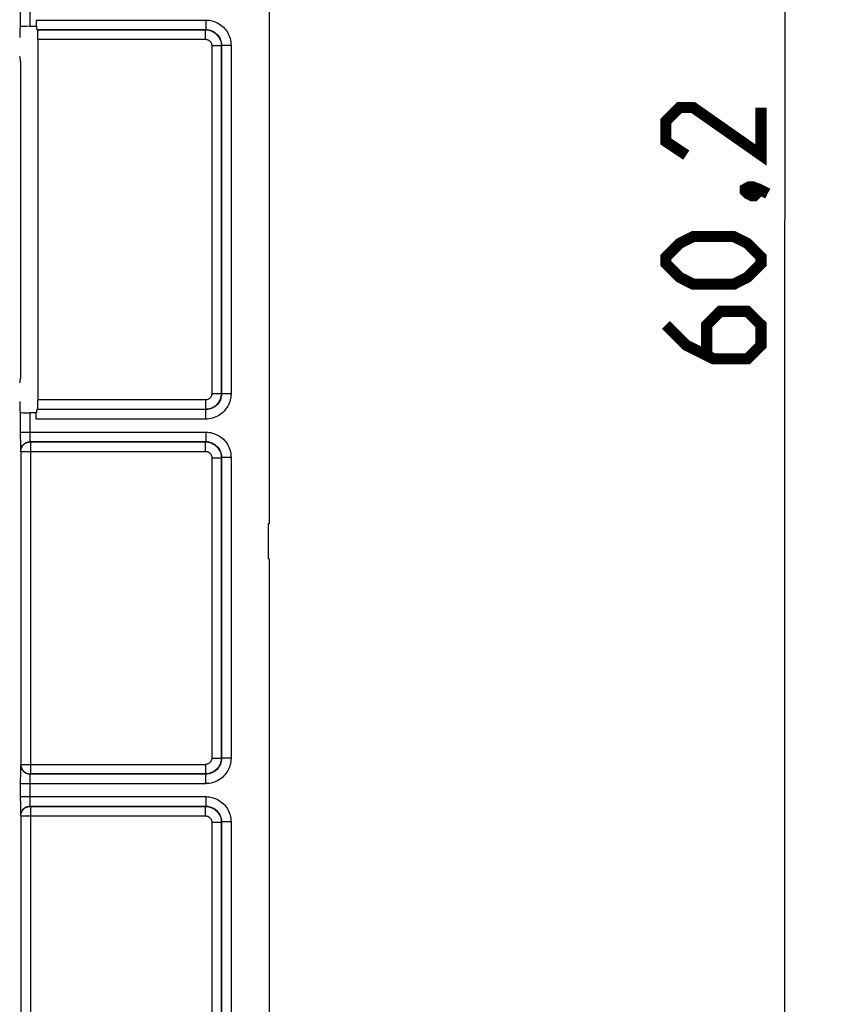
# Model space of a CAD drawing. Units: millimetres. Extents: x -41 to 59, y -41 to 41.
# Drawn here: x 33 to 59, y -25 to 6 of the extents above; entities that cross this region are included whole.
import ezdxf

# ---------------------------------------------------------------- set-up
doc = ezdxf.new("R2010")
doc.units = ezdxf.units.MM
doc.header["$LTSCALE"] = 16.335
doc.layers.get('0').update_dxf_attribs({"linetype": 'CONTINUOUS'})
doc.layers.add('ASSI', color=7, linetype='CONTINUOUS')
doc.layers.add('RACCORDO', color=7, linetype='CONTINUOUS')
doc.styles.get("Standard").update_dxf_attribs({"font": 'txt', "width": 0.8})
doc.dimstyles.new('DIMSTYLE_1', dxfattribs={"dimtxt": 3, "dimasz": 3, "dimexe": 1.5, "dimexo": 0.5, "dimgap": 0.75, "dimtad": 1, "dimtxsty": 'STANDARD', "dimblk": '_FILLED', "dimblk1": '_FILLED', "dimblk2": '_FILLED', "dimcen": 0.09, "dimazin": 2, "dimtfac": 1, "dimtofl": 0, "dimtmove": 0, "dimatfit": 3, "dimldrblk": '_FILLED', "dimfxl": 1, "dimtolj": 1, "dimarcsym": 0})

# ---------------------------------------------------------------- blocks, each defined once
blk = doc.blocks.new('_FILLED')
at = {"color": 0, "linetype": 'BYBLOCK'}
blk.add_solid([(0, 0), (-1, 0.317), (-1, -0.317)], dxfattribs=at)
blk = doc.blocks.new('*D0')
at = {"color": 7, "linetype": 'CONTINUOUS'}
for p, q in [((2, 30.1), (59.12, 30.1)), ((57.62, 30.1), (57.62, 0)), ((57.62, -30.1), (57.62, 0)), ((2, -30.1), (59.12, -30.1))]:
    blk.add_line(p, q, dxfattribs=at)
at = {"color": 7, "linetype": 'CONTINUOUS', "xscale": 3, "yscale": 3, "zscale": 3}
for p, rotation in [((57.62, 30.1), 90), ((57.62, -30.1), 270)]:
    blk.add_blockref('_FILLED', p, dxfattribs=dict(at, rotation=rotation))
at = {"color": 7, "linetype": 'CONTINUOUS', "insert": (53.87, 0), "char_height": 3, "width": 13.17857, "attachment_point": 2, "rotation": 90, "line_spacing_factor": 0.9}
blk.add_mtext('{\\ftxt;\\W0.0001;\\H0.0001;\\~}{\\ftxt;\\W2.9285714286;\\H3.0; }{\\ftxt;\\W0.0001;\\H0.0001;\\~}', dxfattribs=at)

msp = doc.modelspace()

# ---------------------------------------------------------------- linework, layer by layer
at = {"color": 7, "linetype": 'CONTINUOUS'}
for p, q in [((41.35, 9.6), (41.35, -9.6)), ((33.5, 5), (33.5, -5)), ((41.35, -9.6), (41.32, -9.6)), ((41.32, -9.6), (41.32, -10.7)), ((41.35, -10.7), (41.32, -10.7)), ((41.35, -10.7), (41.35, -29.9))]:
    msp.add_line(p, q, dxfattribs=at)
at = {"color": 7, "linetype": 'CONTINUOUS', "const_width": 0.35}
for points in [[(56.87, 3.536), (56.87, 2.036), (54.727, 3.536), (54.299, 3.536), (53.87, 3.107), (53.87, 2.464), (54.513, 2.036)], [(56.37, 0.964), (56.513, 1.036), (56.584, 1.036), (56.727, 0.893), (56.727, 0.821), (56.656, 0.75), (56.584, 0.75), (56.441, 0.821), (56.37, 0.893), (56.37, 0.964)], [(56.584, 1.036), (56.799, 0.964), (57.084, 0.821)], [(56.013, -2.036), (54.727, -2.036), (54.299, -1.821), (53.87, -1.393), (53.87, -1.179), (54.299, -0.75), (54.727, -0.536), (56.013, -0.536), (56.441, -0.75), (56.87, -1.179), (56.87, -1.393), (56.441, -1.821), (56.013, -2.036)], [(53.87, -3.321), (54.513, -3.964), (55.37, -4.393), (56.441, -4.393), (56.87, -3.964), (56.87, -3.321), (56.441, -2.893), (55.584, -2.893), (55.156, -3.321), (55.156, -4.25)]]:
    msp.add_lwpolyline(points, dxfattribs=at)
at = {"color": 7, "linetype": 'CONTINUOUS'}
for centre, start, end in [((33, 5), 0, 17.1918), ((33, -5), 342.8082, 360)]:
    msp.add_arc(centre, 0.5, start, end, dxfattribs=at)
at = {"layer": 'ASSI', "color": 7, "linetype": 'CONTINUOUS'}
for p, q in [((41.35, 9.6), (41.35, -9.6)), ((34, 6.295), (34, 6.098)), ((33.495, 6.082), (33.481, 6.039)), ((33.795, 6.098), (34, 6.098)), ((34.037, 5.988), (34.015, 5.995)), ((34.052, 5.688), (34.052, -5.688)), ((33.481, -6.039), (33.495, -6.082)), ((34, -6.098), (33.795, -6.098)), ((34, -6.295), (34, -6.098)), ((34.037, -5.988), (34.015, -5.995)), ((41.35, -9.6), (41.32, -9.6)), ((41.32, -9.6), (41.32, -10.7)), ((41.35, -10.7), (41.32, -10.7)), ((41.35, -10.7), (41.35, -29.9))]:
    msp.add_line(p, q, dxfattribs=at)
at = {"layer": 'ASSI', "color": 250, "linetype": 'CONTINUOUS'}
for p, q in [((33.495, 6.843), (33.495, 6.082)), ((33.795, 6.752), (33.795, 6.098)), ((34, 6.295), (39.345, 6.295)), ((39.345, 6.295), (39.345, 5.995)), ((34.015, 5.995), (39.345, 5.995)), ((34.037, 5.988), (39.338, 5.988)), ((39.338, 5.988), (39.345, 5.995)), ((39.338, 5.688), (39.338, 5.988)), ((34.052, 5.688), (39.338, 5.688)), ((39.538, 5.488), (39.838, 5.488)), ((39.538, 5.488), (39.538, -5.488)), ((39.838, 5.488), (39.845, 5.495)), ((39.838, 5.488), (39.838, -5.488)), ((40.145, 5.495), (39.845, 5.495)), ((39.845, 5.495), (39.845, -5.495)), ((40.145, 5.495), (40.145, -5.495)), ((39.538, -5.488), (39.838, -5.488)), ((39.845, -5.495), (39.838, -5.488)), ((40.145, -5.495), (39.845, -5.495)), ((39.338, -5.688), (34.052, -5.688)), ((39.338, -5.688), (39.338, -5.988)), ((33.495, -6.082), (33.495, -6.705)), ((33.795, -6.098), (33.795, -6.75)), ((39.345, -5.995), (34.015, -5.995)), ((39.338, -5.988), (34.037, -5.988)), ((39.345, -5.995), (39.338, -5.988)), ((39.345, -6.295), (39.345, -5.995)), ((39.345, -6.295), (34, -6.295)), ((33.495, -6.705), (39.345, -6.705)), ((33.495, -6.705), (33.495, -6.879)), ((33.795, -6.75), (33.795, -6.792)), ((33.795, -6.792), (33.796, -6.833)), ((33.796, -6.833), (33.797, -6.871)), ((39.345, -6.705), (39.345, -7.005)), ((33.495, -6.879), (33.496, -6.999)), ((33.496, -6.999), (33.498, -7.105)), ((33.498, -7.105), (33.499, -7.165)), ((33.797, -6.871), (33.797, -6.905)), ((33.805, -7.005), (39.345, -7.005)), ((33.805, -7.005), (33.812, -7.012)), ((33.812, -7.012), (39.338, -7.012)), ((33.812, -7.012), (33.812, -17.488)), ((39.338, -7.012), (39.345, -7.005)), ((39.338, -7.312), (39.338, -7.012)), ((33.499, -7.165), (33.5, -7.217)), ((33.505, -7.305), (33.512, -7.312)), ((33.512, -7.312), (39.338, -7.312)), ((33.512, -7.312), (33.512, -17.188)), ((39.538, -7.512), (39.838, -7.512)), ((39.538, -7.512), (39.538, -16.988)), ((39.838, -7.512), (39.845, -7.505)), ((39.838, -7.512), (39.838, -16.988)), ((40.145, -7.505), (39.845, -7.505)), ((39.845, -7.505), (39.845, -16.995)), ((40.145, -7.505), (40.145, -16.995)), ((39.538, -16.988), (39.838, -16.988)), ((39.845, -16.995), (39.838, -16.988)), ((40.145, -16.995), (39.845, -16.995)), ((33.498, -17.357), (33.497, -17.421)), ((33.512, -17.188), (33.505, -17.195)), ((33.512, -17.188), (39.338, -17.188)), ((39.338, -17.188), (39.338, -17.488)), ((33.496, -17.53), (33.495, -17.657)), ((33.495, -17.657), (33.495, -18.25)), ((33.497, -17.421), (33.496, -17.53)), ((33.796, -17.663), (33.795, -17.704)), ((33.795, -17.704), (33.795, -17.748)), ((33.797, -17.625), (33.796, -17.663)), ((33.812, -17.488), (33.805, -17.495)), ((39.345, -17.495), (33.805, -17.495)), ((39.338, -17.488), (33.812, -17.488)), ((39.345, -17.495), (39.338, -17.488)), ((39.345, -17.795), (39.345, -17.495)), ((33.495, -17.795), (39.345, -17.795)), ((33.795, -17.748), (33.795, -17.795)), ((33.795, -17.795), (33.795, -18.25)), ((33.495, -18.205), (39.345, -18.205)), ((33.495, -18.25), (33.496, -18.421)), ((33.795, -18.25), (33.795, -18.292)), ((33.795, -18.292), (33.796, -18.333)), ((39.345, -18.205), (39.345, -18.505)), ((33.496, -18.421), (33.496, -18.499)), ((33.496, -18.499), (33.498, -18.605)), ((33.498, -18.605), (33.499, -18.665)), ((33.796, -18.333), (33.797, -18.371)), ((33.797, -18.371), (33.797, -18.405)), ((33.805, -18.505), (39.345, -18.505)), ((33.805, -18.505), (33.812, -18.512)), ((33.812, -18.512), (39.338, -18.512)), ((33.812, -18.512), (33.812, -26.3)), ((39.338, -18.512), (39.345, -18.505)), ((39.338, -18.812), (39.338, -18.512)), ((33.499, -18.665), (33.5, -18.717)), ((33.505, -18.805), (33.512, -18.812)), ((33.512, -18.812), (39.338, -18.812)), ((33.512, -18.812), (33.512, -26.3)), ((39.538, -19.012), (39.838, -19.012)), ((39.538, -19.012), (39.538, -28.488)), ((39.838, -19.012), (39.845, -19.005)), ((39.838, -19.012), (39.838, -28.488)), ((40.145, -19.005), (39.845, -19.005)), ((39.845, -19.005), (39.845, -28.495)), ((40.145, -19.005), (40.145, -28.495))]:
    msp.add_line(p, q, dxfattribs=at)
for points in [[(39.345, 6.295), (39.399, 6.293), (39.452, 6.287), (39.503, 6.279), (39.553, 6.267), (39.602, 6.252), (39.649, 6.235), (39.695, 6.214), (39.74, 6.19), (39.784, 6.164), (39.825, 6.135), (39.865, 6.103), (39.903, 6.068), (39.938, 6.032), (39.97, 5.994), (40.001, 5.953), (40.029, 5.91), (40.054, 5.865), (40.077, 5.818), (40.097, 5.768), (40.114, 5.716), (40.127, 5.662), (40.137, 5.608), (40.143, 5.552), (40.145, 5.495)], [(39.338, 5.988), (39.374, 5.986), (39.41, 5.982), (39.446, 5.976), (39.481, 5.967), (39.515, 5.955), (39.549, 5.941), (39.581, 5.924), (39.612, 5.906), (39.642, 5.885), (39.67, 5.862), (39.696, 5.837), (39.72, 5.81), (39.742, 5.781), (39.763, 5.751), (39.781, 5.718), (39.798, 5.683), (39.812, 5.647), (39.823, 5.609), (39.831, 5.569), (39.836, 5.529), (39.838, 5.488)], [(39.345, 5.995), (39.379, 5.994), (39.412, 5.99), (39.444, 5.985), (39.475, 5.978), (39.505, 5.968), (39.535, 5.957), (39.564, 5.944), (39.592, 5.93), (39.619, 5.913), (39.645, 5.895), (39.67, 5.875), (39.694, 5.853), (39.715, 5.831), (39.736, 5.807), (39.755, 5.781), (39.772, 5.754), (39.788, 5.726), (39.802, 5.697), (39.815, 5.666), (39.825, 5.633), (39.834, 5.599), (39.84, 5.565), (39.844, 5.53), (39.845, 5.495)], [(39.338, 5.688), (39.352, 5.687), (39.367, 5.686), (39.381, 5.683), (39.395, 5.679), (39.409, 5.675), (39.422, 5.669), (39.435, 5.662), (39.448, 5.655), (39.459, 5.647), (39.47, 5.637), (39.481, 5.627), (39.491, 5.617), (39.5, 5.605), (39.508, 5.593), (39.515, 5.58), (39.522, 5.566), (39.527, 5.551), (39.532, 5.536), (39.535, 5.521), (39.537, 5.504), (39.538, 5.488)], [(39.838, -5.488), (39.836, -5.525), (39.832, -5.561), (39.826, -5.597), (39.816, -5.632), (39.805, -5.667), (39.79, -5.7), (39.774, -5.732), (39.755, -5.764), (39.733, -5.793), (39.71, -5.821), (39.685, -5.847), (39.658, -5.872), (39.629, -5.894), (39.599, -5.914), (39.567, -5.932), (39.532, -5.948), (39.496, -5.962), (39.459, -5.973), (39.419, -5.981), (39.379, -5.986), (39.338, -5.988)], [(39.538, -5.488), (39.537, -5.503), (39.536, -5.517), (39.533, -5.532), (39.529, -5.546), (39.524, -5.559), (39.519, -5.573), (39.512, -5.586), (39.505, -5.598), (39.496, -5.61), (39.487, -5.621), (39.477, -5.632), (39.466, -5.641), (39.454, -5.65), (39.442, -5.658), (39.429, -5.666), (39.416, -5.672), (39.401, -5.677), (39.386, -5.682), (39.371, -5.685), (39.354, -5.687), (39.338, -5.688)], [(39.845, -5.495), (39.844, -5.527), (39.841, -5.56), (39.835, -5.591), (39.828, -5.623), (39.819, -5.653), (39.808, -5.683), (39.795, -5.713), (39.78, -5.741), (39.763, -5.768), (39.745, -5.795), (39.725, -5.82), (39.703, -5.844), (39.68, -5.866), (39.656, -5.886), (39.63, -5.905), (39.604, -5.923), (39.576, -5.938), (39.547, -5.952), (39.516, -5.965), (39.484, -5.975), (39.45, -5.984), (39.416, -5.99), (39.381, -5.994), (39.345, -5.995)], [(40.145, -5.495), (40.143, -5.547), (40.138, -5.599), (40.13, -5.649), (40.118, -5.699), (40.104, -5.748), (40.086, -5.796), (40.065, -5.843), (40.041, -5.889), (40.014, -5.933), (39.985, -5.975), (39.953, -6.015), (39.918, -6.053), (39.882, -6.088), (39.842, -6.121), (39.801, -6.152), (39.759, -6.179), (39.714, -6.205), (39.668, -6.227), (39.618, -6.247), (39.567, -6.263), (39.514, -6.277), (39.459, -6.286), (39.403, -6.292), (39.345, -6.295)], [(39.345, -6.705), (39.399, -6.707), (39.452, -6.713), (39.503, -6.721), (39.553, -6.733), (39.602, -6.748), (39.649, -6.765), (39.695, -6.786), (39.74, -6.81), (39.784, -6.836), (39.825, -6.865), (39.865, -6.897), (39.903, -6.932), (39.938, -6.968), (39.97, -7.006), (40.001, -7.047), (40.029, -7.09), (40.054, -7.135), (40.077, -7.182), (40.097, -7.232), (40.114, -7.284), (40.127, -7.338), (40.137, -7.392), (40.143, -7.448), (40.145, -7.505)], [(33.505, -7.305), (33.507, -7.274), (33.512, -7.243), (33.52, -7.212), (33.531, -7.183), (33.545, -7.155), (33.562, -7.129), (33.582, -7.104), (33.604, -7.082), (33.629, -7.062), (33.655, -7.045), (33.683, -7.031), (33.712, -7.02), (33.743, -7.012), (33.774, -7.007), (33.805, -7.005)], [(33.512, -7.312), (33.513, -7.286), (33.517, -7.26), (33.523, -7.234), (33.531, -7.209), (33.541, -7.185), (33.553, -7.162), (33.567, -7.14), (33.583, -7.119), (33.601, -7.1), (33.62, -7.082), (33.641, -7.066), (33.663, -7.052), (33.686, -7.04), (33.711, -7.03), (33.735, -7.022), (33.761, -7.017), (33.787, -7.013), (33.812, -7.012)], [(33.797, -6.905), (33.798, -6.921), (33.799, -6.935), (33.799, -6.949), (33.8, -6.961), (33.8, -6.972), (33.801, -6.982), (33.802, -6.99), (33.803, -6.996), (33.804, -7.001), (33.804, -7.004), (33.805, -7.005)], [(39.338, -7.012), (39.374, -7.014), (39.41, -7.018), (39.446, -7.024), (39.481, -7.033), (39.515, -7.045), (39.549, -7.059), (39.581, -7.076), (39.612, -7.094), (39.642, -7.115), (39.67, -7.138), (39.696, -7.163), (39.72, -7.19), (39.742, -7.219), (39.763, -7.249), (39.781, -7.282), (39.798, -7.317), (39.812, -7.353), (39.823, -7.391), (39.831, -7.431), (39.836, -7.471), (39.838, -7.512)], [(39.345, -7.005), (39.379, -7.006), (39.412, -7.01), (39.444, -7.015), (39.475, -7.022), (39.505, -7.032), (39.535, -7.043), (39.564, -7.056), (39.592, -7.07), (39.619, -7.087), (39.645, -7.105), (39.67, -7.125), (39.694, -7.147), (39.715, -7.169), (39.736, -7.193), (39.755, -7.219), (39.772, -7.246), (39.788, -7.274), (39.802, -7.303), (39.815, -7.334), (39.825, -7.367), (39.834, -7.401), (39.84, -7.435), (39.844, -7.47), (39.845, -7.505)], [(33.5, -7.217), (33.501, -7.239), (33.501, -7.258), (33.502, -7.274), (33.503, -7.287), (33.504, -7.296), (33.504, -7.302), (33.505, -7.305)], [(39.338, -7.312), (39.352, -7.313), (39.367, -7.314), (39.381, -7.317), (39.395, -7.321), (39.409, -7.325), (39.422, -7.331), (39.435, -7.338), (39.448, -7.345), (39.459, -7.353), (39.47, -7.363), (39.481, -7.373), (39.491, -7.383), (39.5, -7.395), (39.508, -7.407), (39.515, -7.42), (39.522, -7.434), (39.527, -7.449), (39.532, -7.464), (39.535, -7.479), (39.537, -7.496), (39.538, -7.512)], [(39.838, -16.988), (39.836, -17.025), (39.832, -17.061), (39.826, -17.097), (39.816, -17.132), (39.805, -17.167), (39.79, -17.2), (39.774, -17.232), (39.755, -17.264), (39.733, -17.293), (39.71, -17.321), (39.685, -17.347), (39.658, -17.372), (39.629, -17.394), (39.599, -17.414), (39.567, -17.432), (39.532, -17.448), (39.496, -17.462), (39.459, -17.473), (39.419, -17.481), (39.379, -17.486), (39.338, -17.488)], [(39.538, -16.988), (39.537, -17.003), (39.536, -17.017), (39.533, -17.032), (39.529, -17.046), (39.524, -17.059), (39.519, -17.073), (39.512, -17.086), (39.505, -17.098), (39.496, -17.11), (39.487, -17.121), (39.477, -17.132), (39.466, -17.141), (39.454, -17.15), (39.442, -17.158), (39.429, -17.166), (39.416, -17.172), (39.401, -17.177), (39.386, -17.182), (39.371, -17.185), (39.354, -17.187), (39.338, -17.188)], [(39.845, -16.995), (39.844, -17.027), (39.841, -17.06), (39.835, -17.091), (39.828, -17.123), (39.819, -17.153), (39.808, -17.183), (39.795, -17.213), (39.78, -17.241), (39.763, -17.268), (39.745, -17.295), (39.725, -17.32), (39.703, -17.344), (39.68, -17.366), (39.656, -17.386), (39.63, -17.405), (39.604, -17.423), (39.576, -17.438), (39.547, -17.452), (39.516, -17.465), (39.484, -17.475), (39.45, -17.484), (39.416, -17.49), (39.381, -17.494), (39.345, -17.495)], [(40.145, -16.995), (40.143, -17.047), (40.138, -17.099), (40.13, -17.149), (40.118, -17.199), (40.104, -17.248), (40.086, -17.296), (40.065, -17.343), (40.041, -17.389), (40.014, -17.433), (39.985, -17.475), (39.953, -17.515), (39.918, -17.553), (39.882, -17.588), (39.842, -17.621), (39.801, -17.652), (39.759, -17.679), (39.714, -17.705), (39.668, -17.727), (39.618, -17.747), (39.567, -17.763), (39.514, -17.777), (39.459, -17.786), (39.403, -17.792), (39.345, -17.795)], [(33.505, -17.195), (33.504, -17.198), (33.504, -17.203), (33.503, -17.212), (33.502, -17.224), (33.501, -17.239), (33.501, -17.257), (33.5, -17.278), (33.499, -17.302), (33.498, -17.357)], [(33.505, -17.195), (33.507, -17.226), (33.512, -17.257), (33.52, -17.288), (33.531, -17.317), (33.545, -17.345), (33.562, -17.371), (33.582, -17.396), (33.604, -17.418), (33.629, -17.438), (33.655, -17.455), (33.683, -17.469), (33.712, -17.48), (33.743, -17.488), (33.774, -17.493), (33.805, -17.495)], [(33.512, -17.188), (33.513, -17.214), (33.517, -17.24), (33.523, -17.265), (33.53, -17.29), (33.541, -17.315), (33.553, -17.338), (33.567, -17.36), (33.583, -17.381), (33.6, -17.4), (33.62, -17.418), (33.641, -17.434), (33.663, -17.448), (33.686, -17.46), (33.71, -17.47), (33.735, -17.478), (33.761, -17.483), (33.786, -17.487), (33.812, -17.488)], [(33.805, -17.495), (33.804, -17.496), (33.804, -17.499), (33.803, -17.503), (33.802, -17.509), (33.801, -17.517), (33.801, -17.526), (33.8, -17.536), (33.799, -17.548), (33.799, -17.561), (33.798, -17.576), (33.798, -17.591), (33.797, -17.625)], [(39.345, -18.205), (39.399, -18.207), (39.452, -18.213), (39.503, -18.221), (39.553, -18.233), (39.602, -18.248), (39.649, -18.265), (39.695, -18.286), (39.74, -18.31), (39.784, -18.336), (39.825, -18.365), (39.865, -18.397), (39.903, -18.432), (39.938, -18.468), (39.97, -18.506), (40.001, -18.547), (40.029, -18.59), (40.054, -18.635), (40.077, -18.682), (40.097, -18.732), (40.114, -18.784), (40.127, -18.838), (40.137, -18.892), (40.143, -18.948), (40.145, -19.005)], [(33.505, -18.805), (33.507, -18.774), (33.512, -18.743), (33.52, -18.712), (33.531, -18.683), (33.545, -18.655), (33.562, -18.629), (33.582, -18.604), (33.604, -18.582), (33.629, -18.562), (33.655, -18.545), (33.683, -18.531), (33.712, -18.52), (33.743, -18.512), (33.774, -18.507), (33.805, -18.505)], [(33.512, -18.812), (33.513, -18.786), (33.517, -18.76), (33.523, -18.734), (33.531, -18.709), (33.541, -18.685), (33.553, -18.662), (33.567, -18.64), (33.583, -18.619), (33.601, -18.6), (33.62, -18.582), (33.641, -18.566), (33.663, -18.552), (33.686, -18.54), (33.711, -18.53), (33.735, -18.522), (33.761, -18.517), (33.787, -18.513), (33.812, -18.512)], [(33.797, -18.405), (33.798, -18.421), (33.799, -18.435), (33.799, -18.449), (33.8, -18.461), (33.8, -18.472), (33.801, -18.482), (33.802, -18.49), (33.803, -18.496), (33.804, -18.501), (33.804, -18.504), (33.805, -18.505)], [(39.338, -18.512), (39.374, -18.514), (39.41, -18.518), (39.446, -18.524), (39.481, -18.533), (39.515, -18.545), (39.549, -18.559), (39.581, -18.576), (39.612, -18.594), (39.642, -18.615), (39.67, -18.638), (39.696, -18.663), (39.72, -18.69), (39.742, -18.719), (39.763, -18.749), (39.781, -18.782), (39.798, -18.817), (39.812, -18.853), (39.823, -18.891), (39.831, -18.931), (39.836, -18.971), (39.838, -19.012)], [(39.345, -18.505), (39.379, -18.506), (39.412, -18.51), (39.444, -18.515), (39.475, -18.522), (39.505, -18.532), (39.535, -18.543), (39.564, -18.556), (39.592, -18.57), (39.619, -18.587), (39.645, -18.605), (39.67, -18.625), (39.694, -18.647), (39.715, -18.669), (39.736, -18.693), (39.755, -18.719), (39.772, -18.746), (39.788, -18.774), (39.802, -18.803), (39.815, -18.834), (39.825, -18.867), (39.834, -18.901), (39.84, -18.935), (39.844, -18.97), (39.845, -19.005)], [(33.5, -18.717), (33.501, -18.739), (33.501, -18.758), (33.502, -18.774), (33.503, -18.787), (33.504, -18.796), (33.504, -18.802), (33.505, -18.805)], [(39.338, -18.812), (39.352, -18.813), (39.367, -18.814), (39.381, -18.817), (39.395, -18.821), (39.409, -18.825), (39.422, -18.831), (39.435, -18.838), (39.448, -18.845), (39.459, -18.853), (39.47, -18.863), (39.481, -18.873), (39.491, -18.883), (39.5, -18.895), (39.508, -18.907), (39.515, -18.92), (39.522, -18.934), (39.527, -18.949), (39.532, -18.964), (39.535, -18.979), (39.537, -18.996), (39.538, -19.012)]]:
    msp.add_lwpolyline(points, dxfattribs=at)
at = {"layer": 'ASSI', "color": 7, "linetype": 'CONTINUOUS'}
for centre, major_axis, ratio, start_param, end_param in [((33.481, 5.74), (0, 0.3), 0.017455, 0.05236, 1.570796), ((33.795, 6.082), (0.3, 0), 0.052408, 1.570796, 3.124139), ((34.016, 6.295), (0, 0.3), 0.052408, -4.012228, -3.159046), ((34.037, 5.688), (0, 0.3), 0.052408, -1.570796, -0.017453), ((33.481, -5.74), (0, 0.3), 0.017455, -4.712389, -3.193953), ((34.037, -5.688), (0, 0.3), 0.052408, 3.159046, 4.712389), ((33.795, -6.082), (0.3, 0), 0.052408, 3.159046, 4.712389), ((34.016, -6.295), (0, 0.3), 0.052408, 0.017453, 0.870635)]:
    msp.add_ellipse(centre, major_axis=major_axis, ratio=ratio, start_param=start_param, end_param=end_param, dxfattribs=at)
at = {"layer": 'RACCORDO', "color": 250, "linetype": 'CONTINUOUS'}
for p, q in [((33.495, 6.843), (33.495, 6.082)), ((33.795, 6.752), (33.795, 6.098)), ((34, 6.295), (39.345, 6.295)), ((39.345, 6.295), (39.345, 5.995)), ((34.015, 5.995), (39.345, 5.995)), ((34.037, 5.988), (39.338, 5.988)), ((39.338, 5.988), (39.345, 5.995)), ((39.338, 5.688), (39.338, 5.988)), ((34.052, 5.688), (39.338, 5.688)), ((39.538, 5.488), (39.838, 5.488)), ((39.538, 5.488), (39.538, -5.488)), ((39.838, 5.488), (39.845, 5.495)), ((39.838, 5.488), (39.838, -5.488)), ((40.145, 5.495), (39.845, 5.495)), ((39.845, 5.495), (39.845, -5.495)), ((40.145, 5.495), (40.145, -5.495)), ((39.538, -5.488), (39.838, -5.488)), ((39.845, -5.495), (39.838, -5.488)), ((40.145, -5.495), (39.845, -5.495)), ((39.338, -5.688), (34.052, -5.688)), ((39.338, -5.688), (39.338, -5.988)), ((33.495, -6.082), (33.495, -6.705)), ((33.795, -6.098), (33.795, -6.75)), ((39.345, -5.995), (34.015, -5.995)), ((39.338, -5.988), (34.037, -5.988)), ((39.345, -5.995), (39.338, -5.988)), ((39.345, -6.295), (39.345, -5.995)), ((39.345, -6.295), (34, -6.295)), ((33.495, -6.705), (39.345, -6.705)), ((33.495, -6.705), (33.495, -6.879)), ((33.795, -6.75), (33.795, -6.792)), ((33.795, -6.792), (33.796, -6.833)), ((33.796, -6.833), (33.797, -6.871)), ((39.345, -6.705), (39.345, -7.005)), ((33.495, -6.879), (33.496, -6.999)), ((33.496, -6.999), (33.498, -7.105)), ((33.498, -7.105), (33.499, -7.165)), ((33.797, -6.871), (33.797, -6.905)), ((33.805, -7.005), (39.345, -7.005)), ((33.805, -7.005), (33.812, -7.012)), ((33.812, -7.012), (39.338, -7.012)), ((33.812, -7.012), (33.812, -17.488)), ((39.338, -7.012), (39.345, -7.005)), ((39.338, -7.312), (39.338, -7.012)), ((33.499, -7.165), (33.5, -7.217)), ((33.505, -7.305), (33.512, -7.312)), ((33.512, -7.312), (39.338, -7.312)), ((33.512, -7.312), (33.512, -17.188)), ((39.538, -7.512), (39.838, -7.512)), ((39.538, -7.512), (39.538, -16.988)), ((39.838, -7.512), (39.845, -7.505)), ((39.838, -7.512), (39.838, -16.988)), ((40.145, -7.505), (39.845, -7.505)), ((39.845, -7.505), (39.845, -16.995)), ((40.145, -7.505), (40.145, -16.995)), ((39.538, -16.988), (39.838, -16.988)), ((39.845, -16.995), (39.838, -16.988)), ((40.145, -16.995), (39.845, -16.995)), ((33.498, -17.357), (33.497, -17.421)), ((33.512, -17.188), (33.505, -17.195)), ((33.512, -17.188), (39.338, -17.188)), ((39.338, -17.188), (39.338, -17.488)), ((33.496, -17.53), (33.495, -17.657)), ((33.495, -17.657), (33.495, -18.25)), ((33.497, -17.421), (33.496, -17.53)), ((33.796, -17.663), (33.795, -17.704)), ((33.795, -17.704), (33.795, -17.748)), ((33.797, -17.625), (33.796, -17.663)), ((33.812, -17.488), (33.805, -17.495)), ((39.345, -17.495), (33.805, -17.495)), ((39.338, -17.488), (33.812, -17.488)), ((39.345, -17.495), (39.338, -17.488)), ((39.345, -17.795), (39.345, -17.495)), ((33.495, -17.795), (39.345, -17.795)), ((33.795, -17.748), (33.795, -17.795)), ((33.795, -17.795), (33.795, -18.25)), ((33.495, -18.205), (39.345, -18.205)), ((33.495, -18.25), (33.496, -18.421)), ((33.795, -18.25), (33.795, -18.292)), ((33.795, -18.292), (33.796, -18.333)), ((39.345, -18.205), (39.345, -18.505)), ((33.496, -18.421), (33.496, -18.499)), ((33.496, -18.499), (33.498, -18.605)), ((33.498, -18.605), (33.499, -18.665)), ((33.796, -18.333), (33.797, -18.371)), ((33.797, -18.371), (33.797, -18.405)), ((33.805, -18.505), (39.345, -18.505)), ((33.805, -18.505), (33.812, -18.512)), ((33.812, -18.512), (39.338, -18.512)), ((33.812, -18.512), (33.812, -26.3)), ((39.338, -18.512), (39.345, -18.505)), ((39.338, -18.812), (39.338, -18.512)), ((33.499, -18.665), (33.5, -18.717)), ((33.505, -18.805), (33.512, -18.812)), ((33.512, -18.812), (39.338, -18.812)), ((33.512, -18.812), (33.512, -26.3)), ((39.538, -19.012), (39.838, -19.012)), ((39.538, -19.012), (39.538, -28.488)), ((39.838, -19.012), (39.845, -19.005)), ((39.838, -19.012), (39.838, -28.488)), ((40.145, -19.005), (39.845, -19.005)), ((39.845, -19.005), (39.845, -28.495)), ((40.145, -19.005), (40.145, -28.495))]:
    msp.add_line(p, q, dxfattribs=at)
at = {"layer": 'RACCORDO', "color": 7, "linetype": 'CONTINUOUS'}
for p, q in [((34, 6.295), (34, 6.098)), ((33.495, 6.082), (33.481, 6.039)), ((33.795, 6.098), (34, 6.098)), ((34.037, 5.988), (34.015, 5.995)), ((34.052, 5.688), (34.052, -5.688)), ((33.481, -6.039), (33.495, -6.082)), ((34, -6.098), (33.795, -6.098)), ((34, -6.295), (34, -6.098)), ((34.037, -5.988), (34.015, -5.995))]:
    msp.add_line(p, q, dxfattribs=at)
at = {"layer": 'RACCORDO', "color": 250, "linetype": 'CONTINUOUS'}
for points in [[(39.345, 6.295), (39.399, 6.293), (39.452, 6.287), (39.503, 6.279), (39.553, 6.267), (39.602, 6.252), (39.649, 6.235), (39.695, 6.214), (39.74, 6.19), (39.784, 6.164), (39.825, 6.135), (39.865, 6.103), (39.903, 6.068), (39.938, 6.032), (39.97, 5.994), (40.001, 5.953), (40.029, 5.91), (40.054, 5.865), (40.077, 5.818), (40.097, 5.768), (40.114, 5.716), (40.127, 5.662), (40.137, 5.608), (40.143, 5.552), (40.145, 5.495)], [(39.338, 5.988), (39.374, 5.986), (39.41, 5.982), (39.446, 5.976), (39.481, 5.967), (39.515, 5.955), (39.549, 5.941), (39.581, 5.924), (39.612, 5.906), (39.642, 5.885), (39.67, 5.862), (39.696, 5.837), (39.72, 5.81), (39.742, 5.781), (39.763, 5.751), (39.781, 5.718), (39.798, 5.683), (39.812, 5.647), (39.823, 5.609), (39.831, 5.569), (39.836, 5.529), (39.838, 5.488)], [(39.345, 5.995), (39.379, 5.994), (39.412, 5.99), (39.444, 5.985), (39.475, 5.978), (39.505, 5.968), (39.535, 5.957), (39.564, 5.944), (39.592, 5.93), (39.619, 5.913), (39.645, 5.895), (39.67, 5.875), (39.694, 5.853), (39.715, 5.831), (39.736, 5.807), (39.755, 5.781), (39.772, 5.754), (39.788, 5.726), (39.802, 5.697), (39.815, 5.666), (39.825, 5.633), (39.834, 5.599), (39.84, 5.565), (39.844, 5.53), (39.845, 5.495)], [(39.338, 5.688), (39.352, 5.687), (39.367, 5.686), (39.381, 5.683), (39.395, 5.679), (39.409, 5.675), (39.422, 5.669), (39.435, 5.662), (39.448, 5.655), (39.459, 5.647), (39.47, 5.637), (39.481, 5.627), (39.491, 5.617), (39.5, 5.605), (39.508, 5.593), (39.515, 5.58), (39.522, 5.566), (39.527, 5.551), (39.532, 5.536), (39.535, 5.521), (39.537, 5.504), (39.538, 5.488)], [(39.838, -5.488), (39.836, -5.525), (39.832, -5.561), (39.826, -5.597), (39.816, -5.632), (39.805, -5.667), (39.79, -5.7), (39.774, -5.732), (39.755, -5.764), (39.733, -5.793), (39.71, -5.821), (39.685, -5.847), (39.658, -5.872), (39.629, -5.894), (39.599, -5.914), (39.567, -5.932), (39.532, -5.948), (39.496, -5.962), (39.459, -5.973), (39.419, -5.981), (39.379, -5.986), (39.338, -5.988)], [(39.538, -5.488), (39.537, -5.503), (39.536, -5.517), (39.533, -5.532), (39.529, -5.546), (39.524, -5.559), (39.519, -5.573), (39.512, -5.586), (39.505, -5.598), (39.496, -5.61), (39.487, -5.621), (39.477, -5.632), (39.466, -5.641), (39.454, -5.65), (39.442, -5.658), (39.429, -5.666), (39.416, -5.672), (39.401, -5.677), (39.386, -5.682), (39.371, -5.685), (39.354, -5.687), (39.338, -5.688)], [(39.845, -5.495), (39.844, -5.527), (39.841, -5.56), (39.835, -5.591), (39.828, -5.623), (39.819, -5.653), (39.808, -5.683), (39.795, -5.713), (39.78, -5.741), (39.763, -5.768), (39.745, -5.795), (39.725, -5.82), (39.703, -5.844), (39.68, -5.866), (39.656, -5.886), (39.63, -5.905), (39.604, -5.923), (39.576, -5.938), (39.547, -5.952), (39.516, -5.965), (39.484, -5.975), (39.45, -5.984), (39.416, -5.99), (39.381, -5.994), (39.345, -5.995)], [(40.145, -5.495), (40.143, -5.547), (40.138, -5.599), (40.13, -5.649), (40.118, -5.699), (40.104, -5.748), (40.086, -5.796), (40.065, -5.843), (40.041, -5.889), (40.014, -5.933), (39.985, -5.975), (39.953, -6.015), (39.918, -6.053), (39.882, -6.088), (39.842, -6.121), (39.801, -6.152), (39.759, -6.179), (39.714, -6.205), (39.668, -6.227), (39.618, -6.247), (39.567, -6.263), (39.514, -6.277), (39.459, -6.286), (39.403, -6.292), (39.345, -6.295)], [(39.345, -6.705), (39.399, -6.707), (39.452, -6.713), (39.503, -6.721), (39.553, -6.733), (39.602, -6.748), (39.649, -6.765), (39.695, -6.786), (39.74, -6.81), (39.784, -6.836), (39.825, -6.865), (39.865, -6.897), (39.903, -6.932), (39.938, -6.968), (39.97, -7.006), (40.001, -7.047), (40.029, -7.09), (40.054, -7.135), (40.077, -7.182), (40.097, -7.232), (40.114, -7.284), (40.127, -7.338), (40.137, -7.392), (40.143, -7.448), (40.145, -7.505)], [(33.505, -7.305), (33.507, -7.274), (33.512, -7.243), (33.52, -7.212), (33.531, -7.183), (33.545, -7.155), (33.562, -7.129), (33.582, -7.104), (33.604, -7.082), (33.629, -7.062), (33.655, -7.045), (33.683, -7.031), (33.712, -7.02), (33.743, -7.012), (33.774, -7.007), (33.805, -7.005)], [(33.512, -7.312), (33.513, -7.286), (33.517, -7.26), (33.523, -7.234), (33.531, -7.209), (33.541, -7.185), (33.553, -7.162), (33.567, -7.14), (33.583, -7.119), (33.601, -7.1), (33.62, -7.082), (33.641, -7.066), (33.663, -7.052), (33.686, -7.04), (33.711, -7.03), (33.735, -7.022), (33.761, -7.017), (33.787, -7.013), (33.812, -7.012)], [(33.797, -6.905), (33.798, -6.921), (33.799, -6.935), (33.799, -6.949), (33.8, -6.961), (33.8, -6.972), (33.801, -6.982), (33.802, -6.99), (33.803, -6.996), (33.804, -7.001), (33.804, -7.004), (33.805, -7.005)], [(39.338, -7.012), (39.374, -7.014), (39.41, -7.018), (39.446, -7.024), (39.481, -7.033), (39.515, -7.045), (39.549, -7.059), (39.581, -7.076), (39.612, -7.094), (39.642, -7.115), (39.67, -7.138), (39.696, -7.163), (39.72, -7.19), (39.742, -7.219), (39.763, -7.249), (39.781, -7.282), (39.798, -7.317), (39.812, -7.353), (39.823, -7.391), (39.831, -7.431), (39.836, -7.471), (39.838, -7.512)], [(39.345, -7.005), (39.379, -7.006), (39.412, -7.01), (39.444, -7.015), (39.475, -7.022), (39.505, -7.032), (39.535, -7.043), (39.564, -7.056), (39.592, -7.07), (39.619, -7.087), (39.645, -7.105), (39.67, -7.125), (39.694, -7.147), (39.715, -7.169), (39.736, -7.193), (39.755, -7.219), (39.772, -7.246), (39.788, -7.274), (39.802, -7.303), (39.815, -7.334), (39.825, -7.367), (39.834, -7.401), (39.84, -7.435), (39.844, -7.47), (39.845, -7.505)], [(33.5, -7.217), (33.501, -7.239), (33.501, -7.258), (33.502, -7.274), (33.503, -7.287), (33.504, -7.296), (33.504, -7.302), (33.505, -7.305)], [(39.338, -7.312), (39.352, -7.313), (39.367, -7.314), (39.381, -7.317), (39.395, -7.321), (39.409, -7.325), (39.422, -7.331), (39.435, -7.338), (39.448, -7.345), (39.459, -7.353), (39.47, -7.363), (39.481, -7.373), (39.491, -7.383), (39.5, -7.395), (39.508, -7.407), (39.515, -7.42), (39.522, -7.434), (39.527, -7.449), (39.532, -7.464), (39.535, -7.479), (39.537, -7.496), (39.538, -7.512)], [(39.838, -16.988), (39.836, -17.025), (39.832, -17.061), (39.826, -17.097), (39.816, -17.132), (39.805, -17.167), (39.79, -17.2), (39.774, -17.232), (39.755, -17.264), (39.733, -17.293), (39.71, -17.321), (39.685, -17.347), (39.658, -17.372), (39.629, -17.394), (39.599, -17.414), (39.567, -17.432), (39.532, -17.448), (39.496, -17.462), (39.459, -17.473), (39.419, -17.481), (39.379, -17.486), (39.338, -17.488)], [(39.538, -16.988), (39.537, -17.003), (39.536, -17.017), (39.533, -17.032), (39.529, -17.046), (39.524, -17.059), (39.519, -17.073), (39.512, -17.086), (39.505, -17.098), (39.496, -17.11), (39.487, -17.121), (39.477, -17.132), (39.466, -17.141), (39.454, -17.15), (39.442, -17.158), (39.429, -17.166), (39.416, -17.172), (39.401, -17.177), (39.386, -17.182), (39.371, -17.185), (39.354, -17.187), (39.338, -17.188)], [(39.845, -16.995), (39.844, -17.027), (39.841, -17.06), (39.835, -17.091), (39.828, -17.123), (39.819, -17.153), (39.808, -17.183), (39.795, -17.213), (39.78, -17.241), (39.763, -17.268), (39.745, -17.295), (39.725, -17.32), (39.703, -17.344), (39.68, -17.366), (39.656, -17.386), (39.63, -17.405), (39.604, -17.423), (39.576, -17.438), (39.547, -17.452), (39.516, -17.465), (39.484, -17.475), (39.45, -17.484), (39.416, -17.49), (39.381, -17.494), (39.345, -17.495)], [(40.145, -16.995), (40.143, -17.047), (40.138, -17.099), (40.13, -17.149), (40.118, -17.199), (40.104, -17.248), (40.086, -17.296), (40.065, -17.343), (40.041, -17.389), (40.014, -17.433), (39.985, -17.475), (39.953, -17.515), (39.918, -17.553), (39.882, -17.588), (39.842, -17.621), (39.801, -17.652), (39.759, -17.679), (39.714, -17.705), (39.668, -17.727), (39.618, -17.747), (39.567, -17.763), (39.514, -17.777), (39.459, -17.786), (39.403, -17.792), (39.345, -17.795)], [(33.505, -17.195), (33.504, -17.198), (33.504, -17.203), (33.503, -17.212), (33.502, -17.224), (33.501, -17.239), (33.501, -17.257), (33.5, -17.278), (33.499, -17.302), (33.498, -17.357)], [(33.505, -17.195), (33.507, -17.226), (33.512, -17.257), (33.52, -17.288), (33.531, -17.317), (33.545, -17.345), (33.562, -17.371), (33.582, -17.396), (33.604, -17.418), (33.629, -17.438), (33.655, -17.455), (33.683, -17.469), (33.712, -17.48), (33.743, -17.488), (33.774, -17.493), (33.805, -17.495)], [(33.512, -17.188), (33.513, -17.214), (33.517, -17.24), (33.523, -17.265), (33.53, -17.29), (33.541, -17.315), (33.553, -17.338), (33.567, -17.36), (33.583, -17.381), (33.6, -17.4), (33.62, -17.418), (33.641, -17.434), (33.663, -17.448), (33.686, -17.46), (33.71, -17.47), (33.735, -17.478), (33.761, -17.483), (33.786, -17.487), (33.812, -17.488)], [(33.805, -17.495), (33.804, -17.496), (33.804, -17.499), (33.803, -17.503), (33.802, -17.509), (33.801, -17.517), (33.801, -17.526), (33.8, -17.536), (33.799, -17.548), (33.799, -17.561), (33.798, -17.576), (33.798, -17.591), (33.797, -17.625)], [(39.345, -18.205), (39.399, -18.207), (39.452, -18.213), (39.503, -18.221), (39.553, -18.233), (39.602, -18.248), (39.649, -18.265), (39.695, -18.286), (39.74, -18.31), (39.784, -18.336), (39.825, -18.365), (39.865, -18.397), (39.903, -18.432), (39.938, -18.468), (39.97, -18.506), (40.001, -18.547), (40.029, -18.59), (40.054, -18.635), (40.077, -18.682), (40.097, -18.732), (40.114, -18.784), (40.127, -18.838), (40.137, -18.892), (40.143, -18.948), (40.145, -19.005)], [(33.505, -18.805), (33.507, -18.774), (33.512, -18.743), (33.52, -18.712), (33.531, -18.683), (33.545, -18.655), (33.562, -18.629), (33.582, -18.604), (33.604, -18.582), (33.629, -18.562), (33.655, -18.545), (33.683, -18.531), (33.712, -18.52), (33.743, -18.512), (33.774, -18.507), (33.805, -18.505)], [(33.512, -18.812), (33.513, -18.786), (33.517, -18.76), (33.523, -18.734), (33.531, -18.709), (33.541, -18.685), (33.553, -18.662), (33.567, -18.64), (33.583, -18.619), (33.601, -18.6), (33.62, -18.582), (33.641, -18.566), (33.663, -18.552), (33.686, -18.54), (33.711, -18.53), (33.735, -18.522), (33.761, -18.517), (33.787, -18.513), (33.812, -18.512)], [(33.797, -18.405), (33.798, -18.421), (33.799, -18.435), (33.799, -18.449), (33.8, -18.461), (33.8, -18.472), (33.801, -18.482), (33.802, -18.49), (33.803, -18.496), (33.804, -18.501), (33.804, -18.504), (33.805, -18.505)], [(39.338, -18.512), (39.374, -18.514), (39.41, -18.518), (39.446, -18.524), (39.481, -18.533), (39.515, -18.545), (39.549, -18.559), (39.581, -18.576), (39.612, -18.594), (39.642, -18.615), (39.67, -18.638), (39.696, -18.663), (39.72, -18.69), (39.742, -18.719), (39.763, -18.749), (39.781, -18.782), (39.798, -18.817), (39.812, -18.853), (39.823, -18.891), (39.831, -18.931), (39.836, -18.971), (39.838, -19.012)], [(39.345, -18.505), (39.379, -18.506), (39.412, -18.51), (39.444, -18.515), (39.475, -18.522), (39.505, -18.532), (39.535, -18.543), (39.564, -18.556), (39.592, -18.57), (39.619, -18.587), (39.645, -18.605), (39.67, -18.625), (39.694, -18.647), (39.715, -18.669), (39.736, -18.693), (39.755, -18.719), (39.772, -18.746), (39.788, -18.774), (39.802, -18.803), (39.815, -18.834), (39.825, -18.867), (39.834, -18.901), (39.84, -18.935), (39.844, -18.97), (39.845, -19.005)], [(33.5, -18.717), (33.501, -18.739), (33.501, -18.758), (33.502, -18.774), (33.503, -18.787), (33.504, -18.796), (33.504, -18.802), (33.505, -18.805)], [(39.338, -18.812), (39.352, -18.813), (39.367, -18.814), (39.381, -18.817), (39.395, -18.821), (39.409, -18.825), (39.422, -18.831), (39.435, -18.838), (39.448, -18.845), (39.459, -18.853), (39.47, -18.863), (39.481, -18.873), (39.491, -18.883), (39.5, -18.895), (39.508, -18.907), (39.515, -18.92), (39.522, -18.934), (39.527, -18.949), (39.532, -18.964), (39.535, -18.979), (39.537, -18.996), (39.538, -19.012)]]:
    msp.add_lwpolyline(points, dxfattribs=at)
at = {"layer": 'RACCORDO', "color": 7, "linetype": 'CONTINUOUS'}
for centre, major_axis, ratio, start_param, end_param in [((33.481, 5.74), (0, 0.3), 0.017455, 0.05236, 1.570796), ((33.795, 6.082), (0.3, 0), 0.052408, 1.570796, 3.124139), ((34.016, 6.295), (0, 0.3), 0.052408, -4.012228, -3.159046), ((34.037, 5.688), (0, 0.3), 0.052408, -1.570796, -0.017453), ((33.481, -5.74), (0, 0.3), 0.017455, -4.712389, -3.193953), ((34.037, -5.688), (0, 0.3), 0.052408, 3.159046, 4.712389), ((33.795, -6.082), (0.3, 0), 0.052408, 3.159046, 4.712389), ((34.016, -6.295), (0, 0.3), 0.052408, 0.017453, 0.870635)]:
    msp.add_ellipse(centre, major_axis=major_axis, ratio=ratio, start_param=start_param, end_param=end_param, dxfattribs=at)

# ---------------------------------------------------------------- dimensions: what is measured, and where the dimension line sits
at = {"color": 7, "linetype": 'CONTINUOUS'}
dim = msp.add_linear_dim(base=(57.62, -30.1), p1=(1.5, 30.1), p2=(1.5, -30.1), angle=270, text='{\\ftxt;\\W0.0001;\\H0.0001;\\~}{\\ftxt;\\W2.9285714286;\\H3.0; }{\\ftxt;\\W0.0001;\\H0.0001;\\~}', dimstyle='DIMSTYLE_1', dxfattribs=at)
dim.commit()
dim.dimension.update_dxf_attribs({"geometry": '*D0', "text_midpoint": (57.62, -0.429), "dimtype": 160})

doc.saveas('drawing.dxf')
